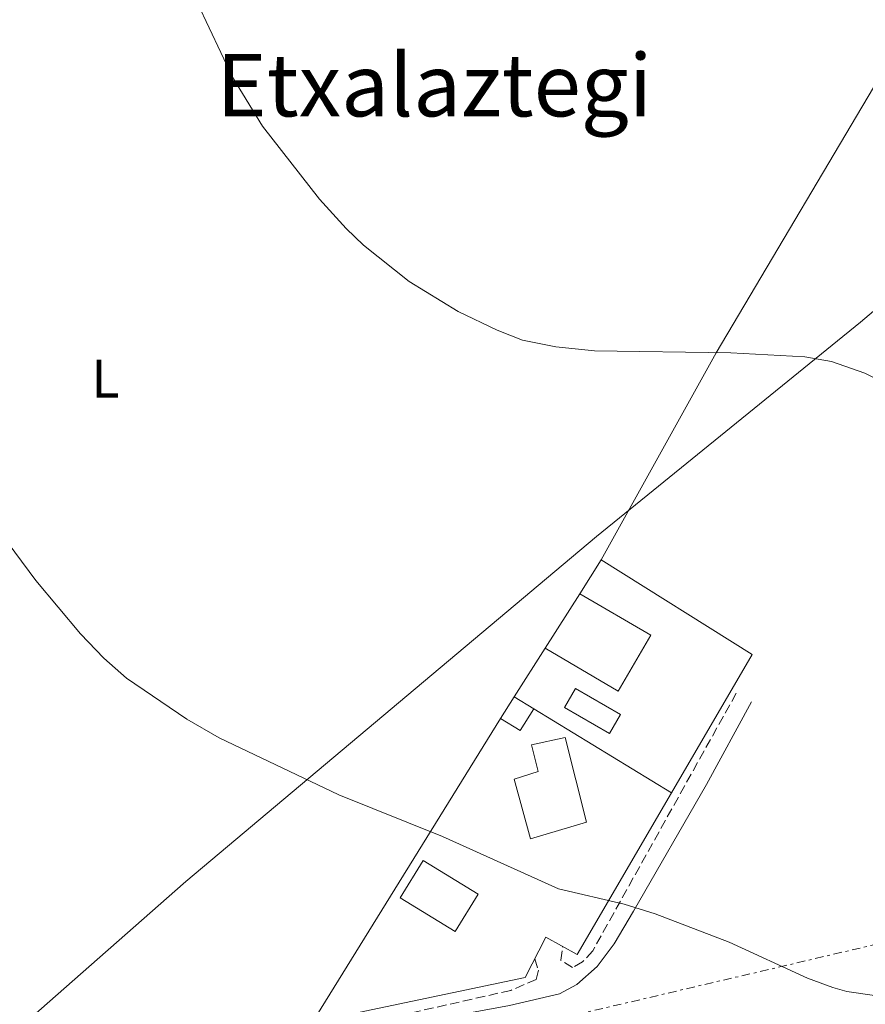
# Model space of a CAD drawing. Units: metres. Extents: x 617486 to 620930, y 4741001 to 4743373.
# Drawn here: x 619273 to 619429, y 4742895 to 4743076 of the extents above; entities that cross this region are included whole.
import ezdxf
from ezdxf.enums import TextEntityAlignment as Align

# ---------------------------------------------------------------- set-up
doc = ezdxf.new("R2010")
doc.units = ezdxf.units.M
doc.header["$MEASUREMENT"] = 0
doc.linetypes.add('DGN Style 3', pattern=[2.435890702152634, 1.739921930109024, -0.6959687720436097])
doc.linetypes.add('DGN Style 7', pattern=[3.4798438602180486, 1.565929737098122, -0.6959687720436097, 0.5219765790327072, -0.6959687720436097])
for name, color, linetype, lineweight in [('Camino', 7, 'DGN Style 3', 0), ('Curva de nivel intermedia', 30, 'Continuous', 0), ('Edificio', 1, 'Continuous', 13), ('Etiqueta de uso rústico', 92, 'Continuous', 0), ('Límite de Concejo', 7, 'Continuous', 0), ('Línea  de muro-pared o tapia', 1, 'Continuous', 13), ('Línea de cambio de uso (parcela vista)', 92, 'Continuous', 0), ('Línea eléctrica', 6, 'DGN Style 7', 0), ('Margen derecho', 7, 'Continuous', 0), ('Piscina', 1, 'Continuous', 0), ('Texto de Área (paraje) menor', 7, 'Continuous', 0)]:
    doc.layers.add(name, color=color, linetype=linetype, lineweight=lineweight)
doc.styles.add('Style-Arial', font='arial.ttf')

msp = doc.modelspace()

# ---------------------------------------------------------------- linework, layer by layer
at = {"layer": 'Camino', "color": 7, "linetype": 'DGN Style 3', "lineweight": 0}
for points in [[(619405.3599999998, 4742952.07, 537.25), (619378.920000002, 4742904.630000001, 535.1499999999943), (619377.0399999978, 4742902.550000003, 535.0700000000071), (619375.1600000003, 4742901.510000001, 534.9900000000052), (619373.0399999992, 4742902.87, 534.9100000000036), (619373.3500000021, 4742905.4, 534.9100000000036)], [(619368.2399999979, 4742903.150000001, 534.6300000000048), (619368.8799999994, 4742901.03, 534.6100000000007), (619368.4799999993, 4742899.350000001, 534.6300000000048), (619363.8099999977, 4742897.32, 534.4799999999959), (619337.7999999992, 4742891.430000001, 534.0899999999966), (619335.5500000007, 4742893.180000001, 533.9700000000012)]]:
    msp.add_polyline3d(points, dxfattribs=at)
at = {"layer": 'Curva de nivel intermedia', "color": 30, "linetype": 'Continuous', "lineweight": 0, "flags": 128}
for points, elevation in [([(619306.0799999997, 4743079.189999999), (619312.4800000013, 4743065.59), (619318.0400000003, 4743056.55), (619328.5299999999, 4743043.08), (619333.4299999995, 4743037.710000002), (619336.6799999994, 4743034.630000002), (619345.0800000015, 4743027.91), (619354.1300000016, 4743022.430000001), (619361.280000002, 4743018.949999999), (619365.9400000002, 4743017.140000002), (619372.1300000015, 4743015.909999999), (619379.2199999995, 4743015.159999998), (619404.3600000007, 4743014.789999997), (619417.9999999999, 4743014.07), (619422.9200000016, 4743013.21), (619429.0700000006, 4743011.07), (619438.5000000009, 4743006.31)], 540.0000000000001), ([(619268.4800000017, 4742983.27), (619276.2400000001, 4742972.869999999), (619284.4800000011, 4742963.029999999), (619288.7999999997, 4742958.550000001), (619292.9600000015, 4742954.869999999), (619304.0800000015, 4742947.279999998), (619310.0499999995, 4742943.87), (619332.0800000017, 4742933.349999999), (619351.2000000014, 4742925.67), (619372.5700000019, 4742916.039999999), (619384.6799999999, 4742913.189999999), (619390.4400000023, 4742911.429999999), (619404.040000001, 4742906.23), (619418.4800000003, 4742899.59), (619423.1500000019, 4742897.850000001), (619425.7600000004, 4742897.109999999), (619431.2800000012, 4742896.31)], 535)]:
    msp.add_lwpolyline(points, dxfattribs=dict(at, elevation=elevation))
at = {"layer": 'Edificio', "color": 51, "linetype": 'Continuous', "lineweight": 13, "extrusion": (-0.02793664603715761, -0.04398815694962829, 0.9986413699904333), "elevation": -225400.8199951907, "flags": 128}
msp.add_lwpolyline([(-2019923.039416641, 4329953.955645084), (-2019923.039416641, 4329942.057653658)], dxfattribs=at)
at = {"layer": 'Edificio', "color": 51, "linetype": 'Continuous', "lineweight": 13, "extrusion": (-0.02839821316395839, -0.04467386892481151, 0.9985979105347573), "elevation": -228939.0351287317, "flags": 128}
msp.add_lwpolyline([(-2021725.719518474, 4328904.321627297), (-2021725.719518474, 4328899.598937387)], dxfattribs=at)
at = {"layer": 'Edificio', "color": 1, "linetype": 'Continuous', "lineweight": 13, "extrusion": (-0.0217333166921722, -0.04890864395301024, 0.9985667766815776), "elevation": -244896.3845012993, "flags": 128}
msp.add_lwpolyline([(-1360006.356831392, 4579256.79754252), (-1360006.977516595, 4579252.105096613), (-1360011.209442546, 4579252.665634524), (-1360010.513623131, 4579257.336783776), (-1360006.356831392, 4579256.79754252)], close=True, dxfattribs=at)
at = {"layer": 'Edificio', "color": 51, "linetype": 'Continuous', "lineweight": 13, "extrusion": (0.006112953031570238, -0.003722412738492823, 0.9999743873963165), "elevation": -13332.54065958054, "flags": 128}
msp.add_lwpolyline([(619353.1776546617, 4742932.450776316), (619349.5975381624, 4742934.630791419)], dxfattribs=at)
at = {"layer": 'Edificio', "color": 51, "linetype": 'Continuous', "lineweight": 13, "extrusion": (-0.02160744143655328, -0.0487033511434657, 0.9985795421807732), "elevation": -243844.7218572143, "flags": 128}
msp.add_lwpolyline([(-1357285.664883291, 4580117.365305514), (-1357281.433290734, 4580116.80225629), (-1357280.809820916, 4580121.494333165)], dxfattribs=at)
at = {"layer": 'Edificio', "color": 1, "linetype": 'Continuous', "lineweight": 13, "extrusion": (-0.009472450644173722, -0.02177082131074117, 0.9997181122787812), "elevation": -108589.3121848545, "flags": 128}
msp.add_lwpolyline([(-1324350.399538951, 4594904.96998964), (-1324351.542555502, 4594896.96738924), (-1324363.311803164, 4594898.652147219), (-1324362.168786614, 4594906.654747617), (-1324350.399538951, 4594904.96998964)], close=True, dxfattribs=at)
at = {"layer": 'Edificio', "color": 51, "linetype": 'Continuous', "lineweight": 13, "extrusion": (-0.009472450644173722, -0.02177082131074117, 0.9997181122787812), "elevation": -108589.3121848545, "flags": 128}
msp.add_lwpolyline([(-1324362.168786614, 4594906.654747617), (-1324363.311803164, 4594898.652147219), (-1324351.542555502, 4594896.96738924), (-1324350.399538951, 4594904.96998964), (-1324362.168786614, 4594906.654747617)], dxfattribs=at)
at = {"layer": 'Edificio', "color": 1, "linetype": 'Continuous', "lineweight": 13}
for points in [[(619389.5999999996, 4742962.74, 537.529999999999), (619383.5999999996, 4742952.470000001, 536.9400000000023), (619370.1500000004, 4742960.380000001, 537.1199999999953), (619376.5199999996, 4742970.41, 537.7400000000052)], [(619377.7599999999, 4742928.310000001, 535.6699999999983), (619367.4400000004, 4742925.27, 535.3399999999965), (619364.4000000004, 4742936.230000001, 535.8099999999977), (619368.8399999999, 4742937.67, 535.9799999999959), (619367.5999999996, 4742942.550000001, 536.1900000000023), (619373.8399999999, 4742943.91, 536.3899999999994)]]:
    msp.add_polyline3d(points, close=True, dxfattribs=at)
at = {"layer": 'Edificio', "color": 51, "linetype": 'Continuous', "lineweight": 13}
for points in [[(619370.1500000004, 4742960.380000001, 537.1199999999953), (619383.5999999996, 4742952.470000001, 536.9400000000023), (619389.5999999996, 4742962.74, 537.529999999999), (619376.5199999996, 4742970.41, 537.7400000000052)], [(619367.4400000004, 4742925.27, 535.3399999999965), (619364.4000000004, 4742936.230000001, 535.8099999999977), (619368.8399999999, 4742937.67, 535.9799999999959), (619367.5999999996, 4742942.550000001, 536.1900000000023), (619373.8399999999, 4742943.91, 536.3899999999994), (619377.7599999999, 4742928.310000001, 535.6699999999983), (619367.4400000004, 4742925.27, 535.3399999999965)]]:
    msp.add_polyline3d(points, dxfattribs=at)
at = {"layer": 'Límite de Concejo', "color": 7, "linetype": 'Continuous', "lineweight": 0}
msp.add_polyline3d([(619507.6700000018, 4743349.040000001, 564.52), (619507.5899999999, 4743346.91, 564.34), (619502.120000001, 4743253.27, 557.8000000000001), (619488.5599999987, 4743071.540000001, 544.72), (619428.2800000012, 4743020.449999999, 540.74), (619379.5899999999, 4742980.930000001, 538.1700000000001), (619303.9200000018, 4742917.369999999, 534.1700000000001), (619245.0399999992, 4742865.66, 531.95), (619217.9299999997, 4742828.390000001, 530.75), (619186.0899999999, 4742781.4, 529.5700000000002), (619124.620000001, 4742694.32, 524.5600000000002), (619041.2100000009, 4742656.49, 522.34), (618980.7100000009, 4742629.57, 519.3100000000002), (618922.3999999985, 4742612.08, 523.0700000000002), (618895.9499999993, 4742572.91, 523.53), (618831.9600000009, 4742554.59, 523.03)], dxfattribs=at)
at = {"layer": 'Línea  de muro-pared o tapia', "color": 1, "linetype": 'Continuous', "lineweight": 13, "elevation": 539.3300000000017, "flags": 128}
msp.add_lwpolyline([(619364.4500000002, 4742951.4), (619370.1500000004, 4742960.380000001)], dxfattribs=at)
at = {"layer": 'Línea  de muro-pared o tapia', "color": 1, "linetype": 'Continuous', "lineweight": 13, "extrusion": (-0.005733356241149721, 0.003508235714505049, 0.9999774101990422), "elevation": 13626.74412229222, "flags": 128}
msp.add_lwpolyline([(619360.9370820354, 4742930.601585169), (619386.3178115673, 4742915.071489598)], dxfattribs=at)
at = {"layer": 'Línea  de muro-pared o tapia', "color": 1, "linetype": 'Continuous', "lineweight": 13}
for points in [[(619376.5199999996, 4742970.41, 540.3500000000058), (619380.4699999997, 4742976.640000001, 540.4700000000012), (619408.2800000003, 4742959.189999999, 539.9900000000052), (619393.4100000003, 4742933.689999999, 538.570000000007)], [(619393.4100000003, 4742933.689999999, 538.570000000007), (619376.04, 4742903.91, 536.9100000000036), (619370.2400000002, 4742907.109999999, 536.9100000000036), (619366.4800000006, 4742899.67, 536.929999999993), (619327.2400000002, 4742891.430000001, 535.9499999999971), (619361.9199999999, 4742947.42, 539.2299999999959)]]:
    msp.add_polyline3d(points, dxfattribs=at)
at = {"layer": 'Línea de cambio de uso (parcela vista)', "color": 92, "linetype": 'Continuous', "lineweight": 0}
msp.add_polyline3d([(619408.7699999996, 4743233.109999999, 552.0899999999965), (619409.3300000001, 4743233.59, 552.070000000007), (619409.8499999996, 4743233.189999999, 552.3500000000058), (619418.6500000004, 4743228.630000001, 552.4900000000052), (619421.8799999999, 4743226.58, 552.4700000000012), (619445.2100000001, 4743211.75, 552.3099999999977), (619475.9299999997, 4743193.59, 552.6100000000006), (619486.0099999999, 4743187.27, 552.6699999999983), (619493.5300000003, 4743181.91, 552.6499999999943), (619497.7300000006, 4743177.27, 552.5099999999948), (619497.8399999999, 4743173.109999999, 552.3500000000058), (619494.4800000006, 4743165.83, 552.0899999999965), (619471.3200000003, 4743129.350000001, 549.5500000000029), (619434.7999999998, 4743070.710000001, 544.570000000007), (619433.7699999996, 4743068.970000001, 544.4400000000023), (619401.6399999997, 4743014.789999999, 540.3899999999994), (619380.4699999997, 4742976.640000001, 537.9499999999971)], dxfattribs=at)
at = {"layer": 'Línea eléctrica', "color": 6, "linetype": 'DGN Style 7', "lineweight": 0}
msp.add_polyline3d([(619180.6200000017, 4742849.12, 530.1300000000047), (619348.77, 4742886.500000001, 533.9700000000012), (619440.2899999995, 4742907.95, 535.5200000000041), (619589.2100000007, 4742840.09, 535.5), (619844.6796583477, 4742723.648732879, 534.4067000000068), (619883.620000002, 4742705.9, 534.2400000000052), (620044.1200000015, 4742632.49, 534.929999999993)], dxfattribs=at)
at = {"layer": 'Margen derecho', "color": 7, "linetype": 'Continuous', "lineweight": 0}
msp.add_polyline3d([(619301.14, 4742837.609999999, 532.6699999999984), (619301.8399999996, 4742840.15, 533.050000000003), (619304.5599999976, 4742846.310000001, 533.2100000000065), (619316.8799999979, 4742865.67, 533.4499999999971), (619326.0399999977, 4742878.550000001, 533.6699999999984), (619329.8799999978, 4742882.869999999, 533.7299999999959), (619333.8599999986, 4742885.890000002, 533.7400000000054), (619339.089999999, 4742888.970000002, 533.8000000000029), (619344.239999999, 4742890.99, 533.8800000000048), (619363.5500000007, 4742894.550000001, 534.3099999999979), (619372.7999999999, 4742896.710000002, 534.5899999999964), (619375.9600000004, 4742898.390000001, 534.7299999999958), (619379.6999999976, 4742901.700000001, 534.8800000000047), (619382.8799999984, 4742905.920000001, 535.0099999999948), (619386.4400000012, 4742911.910000001, 535.2599999999949), (619399.859999999, 4742935.240000002, 536.2899999999937), (619408.1600000005, 4742950.470000001, 537.2899999999937)], dxfattribs=at)
at = {"layer": 'Piscina', "color": 1, "linetype": 'Continuous', "lineweight": 0}
msp.add_polyline3d([(619384.0300000003, 4742948.130000001, 536.7299999999959), (619382, 4742944.630000001, 536.529999999999), (619373.7199999997, 4742949.430000001, 536.6600000000036), (619375.75, 4742952.930000001, 536.8699999999953)], close=True, dxfattribs=at)
at = {"layer": 'Piscina', "color": 4, "linetype": 'Continuous', "lineweight": 0}
msp.add_polyline3d([(619373.7199999997, 4742949.430000001, 536.6600000000036), (619382, 4742944.630000001, 536.529999999999), (619384.0300000003, 4742948.130000001, 536.7299999999959), (619375.75, 4742952.930000001, 536.8699999999953), (619373.7199999997, 4742949.430000001, 536.6600000000036)], dxfattribs=at)

# ---------------------------------------------------------------- texts
at = {"layer": 'Etiqueta de uso rústico', "color": 92, "linetype": 'Continuous', "lineweight": 0, "style": 'Style-Arial'}
msp.add_text('L', height=7.000000000000002, dxfattribs=at).set_placement((619289.0814203804, 4743010.050010002, 536.529999999999), align=Align.MIDDLE_CENTER)
at = {"layer": 'Texto de Área (paraje) menor', "color": 7, "linetype": 'Continuous', "lineweight": 0, "style": 'Style-Arial'}
msp.add_text('Etxalaztegi', height=11.5, dxfattribs=at).set_placement((619349.7135883076, 4743064.11001, 540.6000000000058), align=Align.MIDDLE_CENTER)

doc.saveas('drawing.dxf')
